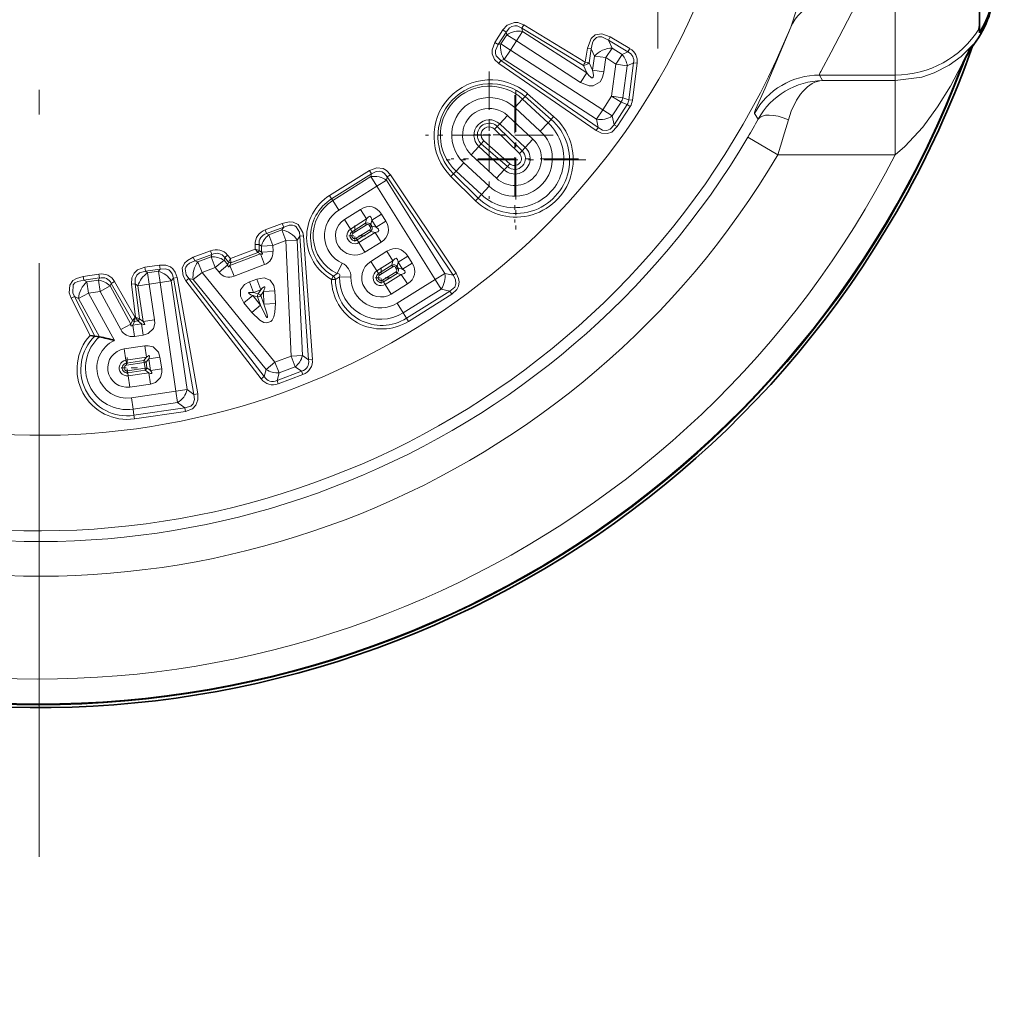
# Model space of a CAD drawing. Extents: x 0 to 210, y 0 to 297.
# Drawn here: x 110 to 130, y 84 to 104 of the extents above; entities that cross this region are included whole.
import ezdxf

# ---------------------------------------------------------------- set-up
doc = ezdxf.new("R2010")
doc.units = 0
doc.linetypes.add('DASHDOT', pattern=[18.5, 12, -3, 0.5, -3])

msp = doc.modelspace()

# ---------------------------------------------------------------- linework, layer by layer
at = {"color": 7, "linetype": 'DASHDOT', "lineweight": 13}
msp.add_line((110.845016, 136.308197), (110.845016, 84.330879), dxfattribs=at)
at = {"color": 7, "linetype": 'DASHDOT', "lineweight": 13, "ltscale": 0.333966}
msp.add_line((123.345016, 116.998856), (123.345016, 103.640213), dxfattribs=at)
at = {"color": 7, "lineweight": 35}
for p, q in [((129.845016, 116.522141), (129.845016, 104.116928)), ((129.845016, 104.1166), (129.845016, 104.038498)), ((129.834427, 104.030121), (129.835281, 104.036888)), ((129.845016, 103.962257), (129.845016, 104.038498)), ((111.875763, 97.846107), (111.96785, 97.83107)), ((111.971039, 97.83062), (112.063286, 97.816055))]:
    msp.add_line(p, q, dxfattribs=at)
at = {"color": 7, "lineweight": 13}
for p, q in [((128.14502, 103.106133), (128.14502, 107.097801)), ((120.598457, 104.055138), (120.637115, 104.121323)), ((120.612701, 103.988693), (120.598457, 104.055138)), ((121.8414, 103.301773), (120.598457, 104.055138)), ((121.880058, 103.36795), (120.637115, 104.121323)), ((120.216034, 104.018547), (120.053345, 103.767548)), ((120.283249, 103.974991), (120.120506, 103.723915)), ((120.294914, 103.920563), (120.175301, 103.735664)), ((120.283249, 103.974991), (120.216034, 104.018547)), ((120.294914, 103.920563), (120.283249, 103.974991)), ((120.487869, 103.795738), (120.294914, 103.920563)), ((120.487869, 103.795738), (120.612701, 103.988693)), ((121.911621, 103.148399), (120.612701, 103.988693)), ((122.34745, 103.814178), (122.386009, 103.880196)), ((122.782005, 103.640175), (122.386009, 103.880196)), ((120.120506, 103.723915), (120.053345, 103.767548)), ((120.175301, 103.735664), (120.120506, 103.723915)), ((120.368256, 103.61084), (120.175301, 103.735664)), ((120.487869, 103.795738), (120.368256, 103.61084)), ((121.786797, 102.955444), (120.487869, 103.795738)), ((121.922615, 103.650948), (121.880058, 103.36795)), ((122.00148, 103.638626), (121.922615, 103.650948)), ((122.296791, 103.459229), (122.421616, 103.652184)), ((122.421616, 103.652184), (122.34745, 103.814178)), ((122.743446, 103.57415), (122.34745, 103.814178)), ((122.625626, 103.52021), (122.421616, 103.652184)), ((129.729721, 103.723335), (129.716141, 103.723679)), ((120.368256, 103.61084), (120.243431, 103.417877)), ((120.368256, 103.61084), (122.232407, 102.404892)), ((122.00148, 103.638626), (121.958885, 103.355568)), ((122.069153, 103.490814), (122.00148, 103.638626)), ((122.069153, 103.490814), (122.029114, 103.202194)), ((122.296791, 103.459229), (122.069153, 103.490814)), ((122.296791, 103.459229), (122.256744, 103.170609)), ((122.500801, 103.327248), (122.296791, 103.459229)), ((122.500801, 103.327248), (122.625626, 103.52021)), ((122.625626, 103.52021), (122.743446, 103.57415)), ((122.743446, 103.57415), (122.782005, 103.640175)), ((120.17588, 103.403397), (120.131485, 103.341171)), ((120.131485, 103.341171), (122.098389, 101.985413)), ((120.243431, 103.417877), (120.17588, 103.403397)), ((120.17588, 103.403397), (122.142807, 102.047661)), ((120.243431, 103.417877), (122.107582, 102.211937)), ((121.911621, 103.148399), (121.8414, 103.301773)), ((121.958885, 103.355568), (121.880058, 103.36795)), ((122.029114, 103.202194), (121.958885, 103.355568)), ((122.411163, 102.681213), (122.500801, 103.327248)), ((122.500801, 103.327248), (122.728432, 103.29567)), ((122.638794, 102.649628), (122.728432, 103.29567)), ((122.728432, 103.29567), (122.854866, 103.353554)), ((122.760086, 102.604523), (122.854866, 103.353554)), ((122.833031, 102.595879), (122.927719, 103.344772)), ((122.854866, 103.353554), (122.927719, 103.344772)), ((129.513351, 103.333862), (129.490326, 103.322571)), ((121.786797, 102.955444), (121.911621, 103.148399)), ((122.256744, 103.170609), (122.029114, 103.202194)), ((126.610641, 103.106133), (126.675911, 102.995262)), ((126.610641, 103.106133), (128.14502, 103.106133)), ((128.14502, 103.106133), (128.14502, 102.995262)), ((126.675911, 102.995262), (128.138916, 102.995262)), ((128.138916, 102.995262), (128.138916, 101.495491)), ((128.14502, 102.995262), (128.138916, 102.995262)), ((120.613968, 102.618393), (120.663742, 102.672119)), ((120.713043, 102.730446), (120.663742, 102.672119)), ((121.191162, 102.211411), (120.663742, 102.672119)), ((121.240479, 102.26976), (120.713058, 102.730461)), ((122.232407, 102.404892), (122.411163, 102.681213)), ((122.411163, 102.681213), (122.604118, 102.556381)), ((122.411163, 102.681213), (122.638794, 102.649628)), ((120.457779, 102.449806), (120.613968, 102.618393)), ((120.613968, 102.618393), (121.127457, 102.142654)), ((122.425369, 102.280067), (122.604118, 102.556381)), ((122.463188, 102.103661), (122.726257, 102.510963)), ((122.524658, 102.064072), (122.787659, 102.471268)), ((122.604118, 102.556381), (122.726257, 102.510963)), ((122.638794, 102.649628), (122.760086, 102.604523)), ((122.726257, 102.510963), (122.787659, 102.471268)), ((122.760086, 102.604523), (122.833031, 102.595879)), ((120.308113, 102.288269), (120.151932, 102.119682)), ((120.821609, 101.812531), (120.308113, 102.288269)), ((120.457779, 102.449806), (120.971268, 101.974075)), ((121.240463, 102.269745), (121.191162, 102.211411)), ((122.232407, 102.404892), (122.107582, 102.211937)), ((122.232407, 102.404892), (122.425369, 102.280067)), ((122.425369, 102.280067), (122.463188, 102.103661)), ((125.298004, 102.331818), (125.373276, 102.214127)), ((120.048515, 102.013199), (120.103165, 102.067055)), ((120.151932, 102.119682), (120.103165, 102.067055)), ((120.103165, 102.067055), (120.60273, 101.576279)), ((120.665421, 101.643951), (120.151932, 102.119682)), ((120.971268, 101.974075), (121.127457, 102.142654)), ((121.127457, 102.142654), (121.191162, 102.211411)), ((122.107582, 102.211937), (122.142807, 102.047661)), ((122.463188, 102.103661), (122.524658, 102.064072)), ((120.048515, 102.013199), (120.54808, 101.52243)), ((122.142807, 102.047661), (122.098389, 101.985413)), ((119.574272, 101.496178), (119.730453, 101.664757)), ((119.730453, 101.664757), (119.779221, 101.717392)), ((120.24395, 101.189026), (119.730453, 101.664757)), ((119.828751, 101.775993), (119.779221, 101.717392)), ((119.779221, 101.717392), (120.306641, 101.256699)), ((119.828751, 101.775993), (120.356171, 101.315292)), ((120.821609, 101.812531), (120.665421, 101.643951)), ((125.166977, 101.8517), (125.769447, 101.495491)), ((120.087761, 101.020439), (119.574272, 101.496178)), ((120.54808, 101.52243), (120.60273, 101.576279)), ((120.665421, 101.643951), (120.60273, 101.576279)), ((125.769447, 101.495491), (128.138916, 101.495491)), ((128.141388, 101.497337), (128.138916, 101.495491)), ((119.424606, 101.334633), (119.268417, 101.166054)), ((119.938103, 100.858902), (119.424606, 101.334633)), ((120.356171, 101.315292), (120.306641, 101.256699)), ((116.712837, 100.672272), (117.517403, 101.177299)), ((116.755325, 100.60437), (117.560135, 101.109566)), ((117.517403, 101.177299), (117.560135, 101.109566)), ((117.54744, 101.054268), (117.560135, 101.109566)), ((117.942673, 101.0933), (117.87989, 101.049858)), ((117.942673, 101.0933), (119.270546, 99.105804)), ((119.164246, 101.058723), (119.218643, 101.11232)), ((119.268417, 101.166054), (119.218643, 101.11232)), ((119.218643, 101.11232), (119.718216, 100.621559)), ((119.781914, 100.690315), (119.268417, 101.166054)), ((120.087761, 101.020439), (120.24395, 101.189026)), ((120.24395, 101.189026), (120.306641, 101.256699)), ((117.54744, 101.054268), (116.776215, 100.571037)), ((117.669464, 100.85952), (117.54744, 101.054268)), ((117.669464, 100.85952), (117.864204, 100.981544)), ((117.864204, 100.981544), (117.87989, 101.049858)), ((119.043053, 99.100143), (117.864204, 100.981544)), ((117.87989, 101.049858), (119.207726, 99.06234)), ((119.164246, 101.058723), (119.663811, 100.567955)), ((116.712845, 100.672272), (116.755325, 100.60437)), ((117.669464, 100.85952), (116.898239, 100.376289)), ((118.848312, 98.978119), (117.669464, 100.85952)), ((119.781914, 100.690315), (119.718216, 100.621559)), ((119.938103, 100.858902), (119.781914, 100.690315)), ((116.776215, 100.571037), (116.755325, 100.60437)), ((116.898239, 100.376289), (116.776215, 100.571037)), ((119.663811, 100.567955), (119.718216, 100.621559)), ((117.340118, 100.393295), (117.015167, 100.189682)), ((117.340118, 100.393295), (117.462143, 100.198547)), ((117.762474, 100.296333), (117.567734, 100.174309)), ((117.85112, 100.154861), (117.762474, 100.296333)), ((115.413795, 99.977997), (115.758537, 100.109917)), ((115.787292, 100.035172), (115.758537, 100.109909)), ((117.015167, 100.189682), (117.137184, 99.994942)), ((117.462143, 100.198547), (117.137184, 99.994942)), ((117.170593, 99.941628), (117.442238, 100.111832)), ((117.190926, 99.909172), (117.46257, 100.079376)), ((117.462143, 100.198547), (117.442238, 100.111832)), ((117.442238, 100.111832), (117.46257, 100.079376)), ((117.547821, 100.087593), (117.515366, 100.067253)), ((117.567734, 100.174309), (117.547821, 100.087593)), ((117.569656, 100.052742), (117.547821, 100.087593)), ((117.656372, 100.032837), (117.567734, 100.174309)), ((117.85112, 100.154861), (117.656372, 100.032837)), ((115.442406, 99.903191), (115.413757, 99.977982)), ((115.442406, 99.903191), (115.787292, 100.035172)), ((115.483406, 99.876251), (115.442406, 99.903191)), ((115.483406, 99.876251), (115.749359, 99.977432)), ((115.565125, 99.661461), (115.483406, 99.876251)), ((115.749359, 99.977432), (115.787292, 100.035172)), ((115.831078, 99.762634), (115.749359, 99.977432)), ((117.137184, 99.994942), (117.170593, 99.941628)), ((117.170593, 99.941628), (117.190926, 99.909172)), ((117.253441, 99.809402), (117.525078, 99.979614)), ((117.273773, 99.776947), (117.545418, 99.947159)), ((117.632133, 99.927246), (117.307182, 99.72364)), ((117.537201, 100.03241), (117.515366, 100.067253)), ((117.545418, 99.947159), (117.525078, 99.979614)), ((117.569656, 100.052742), (117.537201, 100.03241)), ((117.632133, 99.927246), (117.545418, 99.947159)), ((117.656372, 100.032837), (117.569656, 100.052742)), ((117.754158, 99.732506), (117.632133, 99.927246)), ((115.288704, 99.681946), (115.210846, 99.68174)), ((115.210846, 99.68174), (115.212471, 99.589195)), ((115.288704, 99.681946), (115.290794, 99.562225)), ((115.335541, 99.651176), (115.288704, 99.681946)), ((115.565125, 99.661461), (115.831078, 99.762634)), ((115.831078, 99.762634), (116.060654, 99.772919)), ((115.831078, 99.762634), (115.935722, 97.426994)), ((116.060654, 99.772919), (116.110069, 99.848137)), ((116.060654, 99.772919), (116.165306, 97.437286)), ((116.110069, 99.848137), (116.185013, 99.854675)), ((116.110069, 99.848137), (116.290283, 97.355179)), ((116.18502, 99.854668), (116.365448, 97.361816)), ((117.273773, 99.776947), (117.253441, 99.809402)), ((117.307182, 99.72364), (117.273773, 99.776947)), ((117.429199, 99.528893), (117.307182, 99.72364)), ((117.754158, 99.732506), (117.429199, 99.528893)), ((113.959816, 99.425636), (114.305176, 99.556244)), ((113.988083, 99.350693), (114.333481, 99.481323)), ((114.333481, 99.481323), (114.305176, 99.556244)), ((114.320747, 99.433945), (114.333481, 99.481323)), ((115.31636, 99.49173), (114.701141, 99.257683)), ((115.212471, 99.589195), (114.713974, 99.399551)), ((115.266891, 99.524223), (114.716499, 99.314835)), ((115.212471, 99.589195), (115.290794, 99.562241)), ((115.212479, 99.589195), (115.265884, 99.525421)), ((115.265884, 99.525414), (115.266891, 99.524223)), ((115.31636, 99.49173), (115.266891, 99.524223)), ((115.341003, 99.529243), (115.291534, 99.561737)), ((115.398071, 99.276932), (115.31636, 99.49173)), ((115.565125, 99.661461), (115.335541, 99.651176)), ((115.335541, 99.651176), (115.341003, 99.529243)), ((115.570587, 99.539528), (115.341003, 99.529243)), ((115.565125, 99.661461), (115.570587, 99.539528)), ((117.871078, 99.545898), (117.546127, 99.342285)), ((117.871078, 99.545898), (117.993103, 99.351151)), ((113.988083, 99.350693), (113.959885, 99.425652)), ((114.054794, 99.332771), (113.988083, 99.350693)), ((114.054794, 99.332771), (114.320747, 99.433945)), ((114.136513, 99.117973), (114.054794, 99.332771)), ((114.402466, 99.219147), (114.320747, 99.433945)), ((114.402466, 99.219147), (114.580833, 99.364059)), ((114.580833, 99.364059), (114.595375, 99.418182)), ((114.657791, 99.269333), (114.580833, 99.364059)), ((114.595375, 99.418182), (114.653671, 99.46978)), ((114.673386, 99.327347), (114.595375, 99.418182)), ((114.713974, 99.399551), (114.653671, 99.46978)), ((114.657791, 99.269333), (114.673149, 99.326485)), ((114.713974, 99.399551), (114.67337, 99.327362)), ((114.701141, 99.257683), (114.716499, 99.314835)), ((114.713974, 99.399551), (114.716461, 99.316406)), ((114.716461, 99.316399), (114.716499, 99.314835)), ((115.398071, 99.276932), (114.782852, 99.042885)), ((116.965614, 99.305748), (116.868973, 99.097244)), ((117.546127, 99.342285), (117.668152, 99.147545)), ((117.993103, 99.351151), (117.668152, 99.147545)), ((117.993103, 99.351151), (117.973198, 99.264435)), ((118.098694, 99.326912), (118.078781, 99.240196)), ((118.293434, 99.448936), (118.098694, 99.326912)), ((118.187332, 99.18544), (118.098694, 99.326912)), ((118.38208, 99.307465), (118.187332, 99.18544)), ((118.38208, 99.307465), (118.293434, 99.448936)), ((112.052452, 99.085342), (111.736305, 99.039406)), ((112.052452, 99.085342), (112.06395, 99.006073)), ((112.979843, 99.221565), (112.991631, 99.142349)), ((112.979912, 99.221588), (113.276459, 99.26561)), ((112.991631, 99.142349), (113.288338, 99.186409)), ((113.036598, 99.108902), (112.991631, 99.142349)), ((113.254478, 99.140884), (113.036598, 99.108902)), ((113.069977, 98.881523), (113.036598, 99.108902)), ((113.254478, 99.140884), (113.288338, 99.186409)), ((113.287857, 98.913513), (113.254478, 99.140884)), ((113.276413, 99.265602), (113.288284, 99.186401)), ((114.136513, 99.117973), (113.958145, 98.973068)), ((114.136513, 99.117973), (114.402466, 99.219147)), ((115.610741, 97.30336), (114.136513, 99.117973)), ((114.479424, 99.12442), (114.402466, 99.219147)), ((114.479424, 99.12442), (114.657791, 99.269333)), ((114.782852, 99.042885), (114.701141, 99.257683)), ((116.868973, 99.097244), (116.789978, 99.043648)), ((117.668152, 99.147545), (117.701553, 99.094231)), ((117.701553, 99.094231), (117.973198, 99.264435)), ((117.701553, 99.094231), (117.721893, 99.061775)), ((117.721893, 99.061775), (117.99353, 99.231979)), ((117.784401, 98.962013), (118.056046, 99.132217)), ((117.804733, 98.92955), (118.076378, 99.099762)), ((118.163094, 99.079849), (117.838142, 98.876244)), ((117.973198, 99.264435), (117.99353, 99.231979)), ((118.078781, 99.240196), (118.046326, 99.219864)), ((118.068161, 99.185013), (118.046326, 99.219864)), ((118.076378, 99.099762), (118.056046, 99.132217)), ((118.100616, 99.205345), (118.068161, 99.185013)), ((118.163094, 99.079849), (118.076378, 99.099762)), ((118.100616, 99.205345), (118.078781, 99.240196)), ((118.187332, 99.18544), (118.100616, 99.205345)), ((118.285118, 98.885109), (118.163094, 99.079849)), ((118.848312, 98.978119), (119.043053, 99.100143)), ((119.043053, 99.100143), (119.207726, 99.06234)), ((119.270546, 99.105804), (119.207726, 99.06234)), ((111.736305, 99.039406), (111.747704, 98.960129)), ((112.06395, 99.006073), (111.747704, 98.960129)), ((111.810265, 98.928856), (111.747704, 98.960129)), ((111.810265, 98.928856), (112.042381, 98.962929)), ((111.843651, 98.701477), (111.810265, 98.928856)), ((112.042381, 98.962929), (112.06395, 99.006073)), ((112.075768, 98.735558), (112.042381, 98.962929)), ((112.277687, 98.845291), (112.302254, 98.89444)), ((112.369102, 98.934471), (112.302254, 98.89444)), ((112.73439, 98.148438), (112.302254, 98.89444)), ((112.787994, 98.211166), (112.369102, 98.934471)), ((112.711693, 98.881042), (112.788048, 98.888725)), ((112.7117, 98.881042), (112.790062, 98.211472)), ((112.788048, 98.888725), (112.870735, 98.182182)), ((112.842598, 98.848137), (112.788048, 98.888725)), ((113.069977, 98.881523), (112.842598, 98.848137)), ((113.287857, 98.913513), (113.069977, 98.881523)), ((113.176292, 98.157402), (113.069977, 98.881523)), ((113.287857, 98.913513), (113.515236, 98.946892)), ((113.287857, 98.913513), (113.610359, 96.716843)), ((113.515236, 98.946892), (113.557068, 99.003128)), ((113.515236, 98.946892), (113.837738, 96.750229)), ((113.632027, 99.017647), (113.557068, 99.003128)), ((113.557068, 99.003128), (113.973297, 96.649376)), ((113.632027, 99.017647), (114.048294, 96.663902)), ((113.871231, 98.996414), (113.810898, 98.951492)), ((115.332993, 96.96904), (113.810898, 98.951492)), ((115.39357, 97.014038), (113.871231, 98.996414)), ((113.958145, 98.973068), (113.871231, 98.996414)), ((115.432373, 97.158455), (113.958145, 98.973068)), ((115.094467, 98.925827), (115.176186, 98.711029)), ((115.094475, 98.925819), (115.243057, 98.982346)), ((115.243057, 98.982346), (115.324776, 98.767555)), ((116.752495, 98.979057), (116.830666, 98.978714)), ((116.913345, 99.026421), (116.830666, 98.978714)), ((116.913345, 99.026421), (117.143127, 99.022446)), ((117.804733, 98.92955), (117.784401, 98.962013)), ((117.838142, 98.876244), (117.804733, 98.92955)), ((117.960159, 98.681496), (117.838142, 98.876244)), ((118.285118, 98.885109), (117.960159, 98.681496)), ((118.077087, 98.494888), (118.848312, 98.978119)), ((118.848312, 98.978119), (118.970329, 98.783379)), ((111.843651, 98.701477), (111.641731, 98.591743)), ((111.843651, 98.701477), (112.075768, 98.735558)), ((111.843651, 98.701477), (112.365089, 97.741989)), ((112.075768, 98.735558), (112.277687, 98.845291)), ((112.075768, 98.735558), (112.495102, 97.963951)), ((112.277687, 98.845291), (112.697021, 98.073685)), ((112.948914, 98.124016), (112.842598, 98.848137)), ((115.176186, 98.711029), (115.324776, 98.767555)), ((115.176186, 98.711029), (115.270912, 98.685577)), ((115.324776, 98.767555), (115.270912, 98.685577)), ((115.376656, 98.733467), (115.3228, 98.651489)), ((115.606239, 98.743759), (115.376656, 98.733467)), ((115.388008, 98.480072), (115.376656, 98.733467)), ((115.617592, 98.490356), (115.606239, 98.743759)), ((118.199112, 98.300148), (118.970329, 98.783379)), ((119.146812, 98.742859), (118.266663, 98.192329)), ((119.185455, 98.680786), (118.305519, 98.130394)), ((118.970329, 98.783379), (119.146812, 98.742859)), ((119.185455, 98.680786), (119.146812, 98.742859)), ((111.492317, 98.599609), (111.559814, 98.632698)), ((111.875763, 97.846107), (111.492332, 98.599609)), ((111.641731, 98.591743), (111.559822, 98.63269)), ((111.96785, 97.83107), (111.559822, 98.63269)), ((111.641731, 98.591743), (112.063286, 97.816055)), ((114.981705, 98.506165), (115.16008, 98.651077)), ((115.141647, 98.309296), (114.981705, 98.506165)), ((115.16008, 98.651077), (115.254807, 98.625626)), ((115.320015, 98.454208), (115.16008, 98.651077)), ((115.320015, 98.454208), (115.254807, 98.625626)), ((115.388008, 98.480072), (115.3228, 98.651489)), ((115.617592, 98.490356), (115.388008, 98.480072)), ((118.077087, 98.494888), (118.199112, 98.300148)), ((115.141647, 98.309296), (115.320015, 98.454208)), ((118.199112, 98.300148), (118.266663, 98.192329)), ((112.697021, 98.073685), (112.733994, 98.147644)), ((112.734383, 98.148453), (112.787987, 98.211166)), ((112.736237, 98.054077), (112.773216, 98.128036)), ((112.91658, 98.080559), (112.736237, 98.054077)), ((112.773216, 98.128036), (112.839622, 98.137817)), ((112.773216, 98.128036), (112.773491, 98.129578)), ((112.773491, 98.129585), (112.787994, 98.211166)), ((112.787994, 98.211166), (112.790062, 98.211472)), ((112.870728, 98.18222), (112.790062, 98.211472)), ((112.838234, 98.139854), (112.790062, 98.211472)), ((112.839622, 98.137817), (112.838249, 98.139832)), ((112.91658, 98.080559), (112.839622, 98.137817)), ((112.871948, 98.181274), (112.870743, 98.182205)), ((112.948914, 98.124016), (112.871948, 98.181274)), ((112.949966, 97.85318), (112.91658, 98.080559)), ((113.176292, 98.157402), (112.948914, 98.124016)), ((118.305519, 98.130394), (118.266663, 98.192329)), ((112.495102, 97.963951), (112.697021, 98.073685)), ((112.769623, 97.826706), (112.736237, 98.054077)), ((112.949966, 97.85318), (112.769623, 97.826706)), ((112.981949, 97.6353), (112.564651, 97.574036)), ((112.564651, 97.574036), (112.59803, 97.346657)), ((112.981949, 97.6353), (113.015335, 97.407928)), ((113.015335, 97.407928), (112.59803, 97.346657)), ((112.59803, 97.346657), (112.60717, 97.284416)), ((112.60717, 97.284416), (112.962227, 97.33654)), ((112.60717, 97.284416), (112.612732, 97.246521)), ((112.612732, 97.246521), (112.967789, 97.298645)), ((113.015335, 97.407928), (112.962227, 97.33654)), ((112.962227, 97.33654), (112.967789, 97.298645)), ((113.005692, 97.304214), (112.967789, 97.298645)), ((112.967789, 97.298645), (112.984894, 97.182167)), ((113.058792, 97.375595), (113.005692, 97.304214)), ((113.005692, 97.304214), (113.022789, 97.187729)), ((113.286171, 97.408974), (113.058792, 97.375595)), ((113.09417, 97.134628), (113.058792, 97.375595)), ((113.321548, 97.168007), (113.286171, 97.408974)), ((115.610741, 97.30336), (115.432373, 97.158455)), ((115.935722, 97.426994), (115.610741, 97.30336)), ((115.610741, 97.30336), (115.692451, 97.08857)), ((115.935722, 97.426994), (116.165306, 97.437286)), ((115.935722, 97.426994), (116.017433, 97.212204)), ((116.165306, 97.437286), (116.290283, 97.355179)), ((116.290283, 97.355179), (116.365448, 97.361816)), ((112.984894, 97.182167), (112.629837, 97.130035)), ((112.635399, 97.09214), (112.629837, 97.130035)), ((112.990456, 97.144272), (112.635399, 97.09214)), ((112.644539, 97.0299), (112.635399, 97.09214)), ((113.061844, 97.091164), (112.644539, 97.0299)), ((113.022789, 97.187729), (112.984894, 97.182167)), ((112.990456, 97.144272), (112.984894, 97.182167)), ((113.061844, 97.091164), (112.990456, 97.144272)), ((113.09417, 97.134628), (113.022789, 97.187729)), ((113.095222, 96.863785), (113.061844, 97.091164)), ((113.321548, 97.168007), (113.09417, 97.134628)), ((115.432373, 97.158455), (115.39357, 97.014038)), ((116.148712, 97.125961), (115.651695, 96.936882)), ((115.692451, 97.08857), (115.651695, 96.936882)), ((116.017433, 97.212204), (115.692451, 97.08857)), ((116.017433, 97.212204), (116.148712, 97.125961)), ((116.148712, 97.125961), (116.174644, 97.057602)), ((112.677917, 96.802521), (112.644539, 97.0299)), ((115.39357, 97.014038), (115.333, 96.96904)), ((115.651695, 96.936882), (115.677757, 96.868568)), ((116.174644, 97.057602), (115.677757, 96.868568)), ((113.095222, 96.863785), (112.677917, 96.802521)), ((112.709908, 96.584641), (113.610359, 96.716843)), ((113.610359, 96.716843), (113.837738, 96.750229)), ((113.610359, 96.716843), (113.643745, 96.489471)), ((113.837738, 96.750229), (113.973297, 96.649376)), ((112.709908, 96.584641), (112.743294, 96.357269)), ((112.743294, 96.357269), (113.643745, 96.489471)), ((113.643745, 96.489471), (113.789024, 96.381386)), ((114.048294, 96.663902), (113.973297, 96.649376)), ((112.743294, 96.357269), (112.761772, 96.231384)), ((113.789024, 96.381386), (112.761772, 96.231384)), ((113.799431, 96.309006), (112.77243, 96.15905)), ((113.799431, 96.309006), (113.789024, 96.381386)), ((112.77243, 96.15905), (112.761772, 96.231384))]:
    msp.add_line(p, q, dxfattribs=at)
at = {"color": 7, "linetype": 'DASHDOT', "lineweight": 13, "ltscale": 0.064345}
for p, q in [((119.941193, 103.179123), (119.941193, 100.605324)), ((120.454689, 102.703384), (120.454689, 100.129593)), ((121.228088, 101.89222), (118.654297, 101.89222)), ((121.741585, 101.416489), (119.167786, 101.416489))]:
    msp.add_line(p, q, dxfattribs=at)
at = {"color": 7, "linetype": 'DASHDOT', "lineweight": 13, "ltscale": 0.070486}
for p, q in [((120.478745, 102.803909), (120.478745, 99.984482)), ((121.888458, 101.394196), (119.069031, 101.394196))]:
    msp.add_line(p, q, dxfattribs=at)
at = {"color": 7, "linetype": 'DASHDOT', "lineweight": 13, "ltscale": 0.010512}
for p, q in [((119.935028, 102.10817), (119.935028, 101.687698)), ((120.145264, 101.897934), (119.724792, 101.897934))]:
    msp.add_line(p, q, dxfattribs=at)
at = {"color": 7, "linetype": 'DASHDOT', "lineweight": 13, "ltscale": 0.015493}
for p, q in [((119.937607, 102.205399), (119.937607, 101.585686)), ((120.247467, 101.895538), (119.627754, 101.895538))]:
    msp.add_line(p, q, dxfattribs=at)
at = {"color": 7, "linetype": 'DASHDOT', "lineweight": 13, "ltscale": 0.010405}
for p, q in [((117.222183, 100.06739), (117.222183, 99.651184)), ((117.430283, 99.859291), (117.014084, 99.859291)), ((117.753143, 99.219994), (117.753143, 98.803787)), ((117.96125, 99.011894), (117.545044, 99.011894)), ((112.621284, 97.396378), (112.621284, 96.980179)), ((112.829384, 97.188278), (112.413185, 97.188278))]:
    msp.add_line(p, q, dxfattribs=at)
at = {"color": 7, "lineweight": 13}
for points in [[(126.031807, 104.072899), (126.154472, 104.446281), (126.239853, 104.844757), (126.314384, 105.694641)], [(126.636513, 103.177528), (126.84803, 103.565956), (127.418831, 104.675804)], [(120.216034, 104.018547), (120.30378, 104.114571), (120.452026, 104.170799), (120.516228, 104.167587), (120.637115, 104.121323)], [(120.283249, 103.974991), (120.346718, 104.057899), (120.392944, 104.088295), (120.457001, 104.103912), (120.505997, 104.099327), (120.598457, 104.055138)], [(125.320343, 102.411629), (125.511826, 102.842873), (126.031807, 104.072906)], [(121.922615, 103.650948), (121.997879, 103.845505), (122.082573, 103.91745), (122.217949, 103.940895), (122.386009, 103.880196)], [(122.00148, 103.638626), (122.023781, 103.758568), (122.047211, 103.807838), (122.108543, 103.86692), (122.150307, 103.880768), (122.212814, 103.879166), (122.34745, 103.814178)], [(120.131485, 103.341171), (120.049141, 103.419212), (119.998207, 103.534698), (119.995621, 103.613365), (120.053345, 103.767548)], [(120.17588, 103.403397), (120.082138, 103.493958), (120.064232, 103.544922), (120.064186, 103.604721), (120.120506, 103.723915)], [(129.716141, 103.723679), (129.714966, 103.722969), (129.709213, 103.717262), (129.474457, 103.482841), (129.230316, 103.303772), (128.930634, 103.150017), (128.677979, 103.064781), (128.14502, 102.995262)], [(129.490326, 103.322571), (129.489365, 103.320847), (129.25914, 102.88224), (129.000351, 102.462204), (128.697479, 102.051224), (128.338867, 101.663757), (128.141388, 101.497337)], [(122.256744, 103.170609), (122.228989, 103.059235), (122.178421, 102.969376), (122.039162, 102.886398), (121.958694, 102.886032), (121.786797, 102.955444)], [(122.524658, 102.064072), (122.41391, 101.955002), (122.326218, 101.923813), (122.209915, 101.931656), (122.098389, 101.985413)], [(122.463188, 102.103661), (122.382736, 102.010086), (122.317123, 101.9851), (122.22847, 101.996132), (122.142807, 102.047661)], [(117.942673, 101.0933), (117.865997, 101.176628), (117.797646, 101.21566), (117.67131, 101.23288), (117.517403, 101.177299)], [(117.87989, 101.049858), (117.824707, 101.120705), (117.774673, 101.152832), (117.726967, 101.165413), (117.653618, 101.158508), (117.560135, 101.109566)], [(115.758537, 100.109909), (115.896156, 100.140778), (115.976913, 100.134758), (116.076714, 100.08873), (116.175079, 99.922539), (116.185013, 99.854675)], [(115.787292, 100.035172), (115.899918, 100.072678), (115.964302, 100.073845), (116.01239, 100.059753), (116.041016, 100.041771), (116.102791, 99.931984), (116.110069, 99.848137)], [(115.341003, 99.529243), (115.353775, 99.509232), (115.356323, 99.500839), (115.355537, 99.494278), (115.351601, 99.490196), (115.345367, 99.488266), (115.33709, 99.488037), (115.31636, 99.49173)], [(113.810898, 98.951492), (113.754547, 99.047897), (113.738182, 99.207901), (113.784561, 99.304855), (113.839622, 99.359688), (113.959885, 99.425652)], [(113.871231, 98.996414), (113.816017, 99.072983), (113.795456, 99.193947), (113.805779, 99.224464), (113.833397, 99.265656), (113.881363, 99.305382), (113.988075, 99.350693)], [(112.979843, 99.221565), (112.834808, 99.168747), (112.767281, 99.106735), (112.718788, 99.006325), (112.711693, 98.881042)], [(112.991631, 99.142349), (112.872833, 99.110229), (112.819908, 99.065277), (112.785645, 98.988152), (112.788048, 98.888725)], [(113.632027, 99.017647), (113.595352, 99.124763), (113.548447, 99.188026), (113.497162, 99.22834), (113.406784, 99.263321), (113.276466, 99.26561)], [(113.557068, 99.003128), (113.535049, 99.090179), (113.502151, 99.139732), (113.463585, 99.17038), (113.39357, 99.193619), (113.288338, 99.186409)], [(114.701141, 99.257683), (114.686142, 99.239281), (114.67897, 99.23423), (114.672501, 99.232925), (114.667381, 99.235382), (114.663597, 99.240692), (114.660782, 99.248482), (114.657791, 99.269333)], [(116.868973, 99.097244), (116.901237, 99.093208), (116.91346, 99.086693), (116.923363, 99.070801), (116.92382, 99.05706), (116.913345, 99.026421)], [(119.185455, 98.680786), (119.284721, 98.772095), (119.318871, 98.83844), (119.332214, 98.930489), (119.321892, 98.996391), (119.270546, 99.105804)], [(111.736305, 99.039406), (111.597694, 98.998154), (111.528862, 98.952347), (111.463799, 98.860062), (111.453323, 98.708984), (111.492317, 98.599602)], [(111.747704, 98.960129), (111.627548, 98.937332), (111.569397, 98.906136), (111.533829, 98.869293), (111.523415, 98.705246), (111.559822, 98.63269)], [(114.981705, 98.506165), (114.911156, 98.638962), (114.916817, 98.769592), (114.997269, 98.873062), (115.094475, 98.925827)], [(115.243057, 98.982346), (115.391273, 99.007736), (115.51355, 98.961418), (115.586594, 98.8526), (115.606239, 98.743759)], [(119.146812, 98.742859), (119.242592, 98.82328), (119.267998, 98.889282), (119.257202, 98.978119), (119.207726, 99.06234)], [(115.617592, 98.490356), (115.610703, 98.315384), (115.588394, 98.22245), (115.553749, 98.15564), (115.523407, 98.124435), (115.443657, 98.098137), (115.388382, 98.107941), (115.301445, 98.153549), (115.141647, 98.309296)], [(115.388008, 98.480072), (115.443298, 98.292648), (115.456154, 98.231461), (115.457352, 98.214859), (115.456688, 98.20871), (115.45562, 98.205978), (115.45488, 98.205078), (115.452713, 98.2043), (115.450928, 98.20475), (115.448608, 98.206146), (115.443359, 98.21122), (115.425934, 98.236565), (115.320015, 98.454208)], [(112.948914, 98.124016), (112.975906, 98.085991), (112.978981, 98.076088), (112.978859, 98.072144), (112.977325, 98.068802), (112.974335, 98.066551), (112.968269, 98.065247), (112.95092, 98.067719), (112.91658, 98.080559)], [(113.176292, 98.157402), (113.179573, 98.089005), (113.153877, 97.988358), (113.050591, 97.884682), (112.949966, 97.85318)], [(112.736237, 98.054077), (112.718597, 98.040123), (112.710899, 98.036949), (112.704536, 98.037071), (112.700127, 98.040359), (112.697472, 98.045998), (112.696175, 98.053749), (112.697021, 98.073685)], [(112.981949, 97.6353), (113.050346, 97.638588), (113.150993, 97.612892), (113.254669, 97.509598), (113.286171, 97.408974)], [(113.015335, 97.407928), (113.05336, 97.434921), (113.063263, 97.437996), (113.067207, 97.437866), (113.070549, 97.43634), (113.0728, 97.43335), (113.074112, 97.427284), (113.071632, 97.409935), (113.058792, 97.375595)], [(113.09417, 97.134628), (113.12117, 97.096596), (113.124237, 97.086693), (113.124115, 97.082748), (113.122589, 97.079414), (113.119591, 97.077156), (113.113525, 97.075851), (113.096184, 97.078323), (113.061844, 97.091164)], [(113.321548, 97.168007), (113.324837, 97.099609), (113.299141, 96.99897), (113.195847, 96.895287), (113.095222, 96.863785)], [(113.789024, 96.381386), (113.909111, 96.416512), (113.958893, 96.466728), (113.984718, 96.552391), (113.973297, 96.649376)], [(113.799431, 96.309006), (113.946556, 96.365623), (114.011223, 96.433571), (114.0513, 96.543114), (114.048294, 96.663902)]]:
    msp.add_lwpolyline(points, dxfattribs=at)
at = {"color": 7, "lineweight": 35}
for centre, radius, start, end in [((110.845016, 110.319534), 19.991273, 19.365169, 331.35211), ((110.845016, 110.319534), 19.932545, 20.515808, 339.484195), ((128.144501, 104.943642), 2.000507, 322.410699, 0.000477), ((128.214432, 104.995827), 1.930563, 327.630852, 0.020351), ((129.344162, 104.134109), 0.500894, 348.803114, 358.035408), ((129.829239, 104.046707), 0.017521, 287.397739, 332.528694), ((110.845016, 110.319534), 19.991273, 331.35211, 340.634833), ((130.918808, 102.80793), 1.500634, 142.409403, 159.483688), ((111.708839, 95.711411), 2.134136, 72.089928, 80.440477)]:
    msp.add_arc(centre, radius, start, end, dxfattribs=at)
at = {"color": 7, "lineweight": 13}
for centre, radius, start, end in [((110.845016, 110.319534), 19.914938, 20.569444, 339.430559), ((110.845016, 110.319534), 19.415014, 27.032511, 332.967455), ((110.845016, 110.319534), 17.337888, 30.593636, 329.406364), ((110.845016, 110.319534), 16.637995, 30.593636, 329.406364), ((110.845016, 110.319534), 16.421297, 22.358354, 337.641657), ((110.845016, 110.319534), 14.491401, 23.957155, 336.04283), ((130.894348, 102.796234), 1.499451, 141.791763, 159.450274), ((122.668076, 103.397156), 0.191525, 346.860236, 66.933395), ((122.640549, 103.38633), 0.289984, 351.765481, 60.871042), ((126.610931, 101.605865), 1.500268, 90.01117, 151.060767), ((126.778587, 103.081367), 0.170576, 145.908878, 171.611044), ((119.963776, 101.8713), 1.14017, 48.908317, 225.463469), ((119.966667, 101.868622), 1.064044, 49.056837, 225.314953), ((119.941193, 101.89222), 0.989921, 47.185894, 227.185892), ((126.694839, 101.488235), 1.507496, 90.719693, 151.221481), ((312.729614, 101.911575), 184.588233, 179.663618, 180.12858), ((119.941193, 101.89222), 0.760108, 47.18587, 227.185879), ((122.566299, 102.621689), 0.194538, 325.308479, 354.936968), ((122.539047, 102.632347), 0.296232, 327.060361, 352.928632), ((119.941193, 101.89222), 0.539892, 47.185932, 227.185933), ((120.476471, 101.396301), 1.160592, 225.547754, 48.824036), ((125.497452, 102.314598), 0.200992, 151.284988, 175.065726), ((119.941193, 101.89222), 0.310079, 47.185894, 227.185892), ((119.937607, 101.895538), 0.238351, 46.01173, 228.360057), ((120.478745, 101.394196), 1.084395, 225.452131, 48.919659), ((119.935028, 101.897934), 0.161719, 45.446323, 228.92546), ((120.454689, 101.416489), 0.989921, 227.185892, 47.185894), ((114.431015, 108.203125), 12.474028, 329.39133, 331.306922), ((92.789742, 111.898224), 34.581457, 342.493248, 343.719348), ((120.454689, 101.416489), 0.760108, 227.185892, 47.185887), ((120.454689, 101.416489), 0.539892, 227.18592, 47.185894), ((120.454689, 101.416489), 0.310079, 227.185892, 47.185894), ((120.451736, 101.41922), 0.217845, 228.243766, 46.128017), ((120.449188, 101.421577), 0.14122, 228.80977, 45.562017), ((117.235069, 99.837357), 0.984717, 122.025537, 240.653796), ((117.236633, 99.834198), 0.908094, 122.002642, 240.533626), ((117.222183, 99.859291), 0.839921, 122.070425, 245.131914), ((117.222183, 99.859291), 0.610108, 122.070425, 245.1319), ((117.222183, 99.859291), 0.389892, 122.070466, 302.070427), ((117.478264, 100.026672), 0.092416, 41.21022, 112.930635), ((117.48378, 100.05072), 0.035424, 27.631508, 126.509351), ((115.510666, 99.693405), 0.299881, 108.805542, 182.227388), ((117.222183, 99.859291), 0.160079, 122.070425, 302.070427), ((117.222183, 99.859291), 0.097167, 122.070425, 302.070427), ((117.222183, 99.859291), 0.058865, 122.07022, 302.070427), ((117.508545, 100.0112), 0.035424, 297.631507, 36.509352), ((117.484497, 100.016716), 0.092416, 311.21022, 22.930634), ((114.421921, 99.279213), 0.299881, 39.429142, 112.851049), ((115.222557, 99.581589), 0.070952, 307.64549, 344.170478), ((115.314758, 99.51963), 0.256167, 288.945672, 4.448025), ((114.711494, 99.387169), 0.070952, 237.485982, 274.01106), ((116.84906, 99.035454), 0.293961, 357.466762, 66.674101), ((117.753143, 99.011894), 0.389892, 122.070466, 302.070427), ((112.105919, 98.788788), 0.300673, 28.967898, 100.220937), ((114.683792, 99.279587), 0.256167, 217.208557, 292.710916), ((117.753143, 99.011894), 0.160079, 122.070425, 302.070427), ((117.753143, 99.011894), 0.097167, 122.070425, 302.070427), ((118.009224, 99.179276), 0.092416, 41.21022, 112.930635), ((118.01474, 99.203323), 0.035424, 27.631508, 126.509351), ((118.039505, 99.163803), 0.035424, 297.631507, 36.509352), ((118.015457, 99.169319), 0.092416, 311.21022, 22.930634), ((112.119637, 98.813507), 0.199505, 23.89988, 106.127732), ((117.766464, 98.989403), 1.014078, 180.584782, 302.109332), ((116.69902, 98.941437), 0.13684, 15.808437, 48.33242), ((117.768051, 98.986374), 0.937512, 180.467959, 302.126783), ((117.753143, 99.011894), 0.839921, 179.008945, 302.070427), ((117.753143, 99.011894), 0.610108, 179.008945, 302.07042), ((117.753143, 99.011894), 0.058865, 122.07022, 302.070427), ((112.783119, 98.199532), 0.070625, 226.346804, 262.164787), ((112.798332, 98.204155), 0.075719, 301.825312, 343.139676), ((112.724655, 98.079941), 0.256819, 206.806288, 280.06825), ((112.624367, 97.162247), 1.013984, 137.587781, 278.395611), ((112.624527, 97.15876), 0.937331, 134.205964, 278.418049), ((112.621284, 97.188278), 0.839921, 131.632471, 278.35226), ((112.621284, 97.188278), 0.610108, 114.829154, 278.35226), ((112.621284, 97.188278), 0.389892, 98.352293, 278.35226), ((112.621284, 97.188278), 0.160079, 98.352258, 278.35226), ((112.621284, 97.188278), 0.097167, 98.352258, 278.35226), ((116.081406, 97.327568), 0.28519, 289.053869, 6.874398), ((112.621284, 97.188278), 0.058865, 98.352163, 278.35226), ((115.567978, 97.132248), 0.285191, 214.782201, 292.602815)]:
    msp.add_arc(centre, radius, start, end, dxfattribs=at)
for centre, major_axis, ratio, start_param, end_param in [((127.418839, 103.502388), (1.398613, -0.542122), 0.760421, 1.857430407, 3.114712419), ((120.487869, 103.795738), (0.293335, 0.062889), 0.6444, 0.998367579, 2.143225075), ((128.14502, 105.105835), (2, 0), 0.999848, 4.71238898, 5.719207628), ((120.368256, 103.61084), (-0.062889, 0.293335), 0.6444, 0.998367579, 2.143225075), ((122.296791, 103.459229), (0.272766, 0.124886), 0.53925, 0.868365042, 2.273227611), ((122.500801, 103.327248), (0.124886, -0.272766), 0.708908, 1.14659242, 1.995000233), ((121.883011, 103.366096), (-0.051834, -0.085518), 0.034894, 4.711786831, 5.58454218), ((121.883011, 103.366096), (0.090919, 0.041626), 0.53925, 4.009957696, 5.414820265), ((121.786072, 103.57782), (0.241447, -0.527359), 0.172414, 5.580758037, 6.985612473), ((126.675919, 101.495491), (-0.01915, -1.499962), 0.527754, 3.165786049, 4.2275095), ((122.411163, 102.681213), (-0.104568, -0.281189), 0.758383, 1.404224746, 1.737367907), ((122.232407, 102.404892), (-0.293335, -0.062889), 0.6444, 0.998367579, 2.143225075), ((125.984482, 101.873131), (0.614075, -0.336021), 0.425169, 1.799383666, 3.122309452), ((117.669464, 100.85952), (0.292397, -0.067123), 0.6444, 0.998367579, 2.143225075), ((117.43454, 99.836258), (-0.138893, -0.604996), 0.644396, 2.569170109, 3.714022367), ((117.434547, 99.83625), (-0.095634, -0.41658), 0.233964, 2.56916886, 3.714016215), ((117.294083, 100.060432), (0.604996, -0.138893), 0.644396, 5.710762763, 6.85561502), ((115.73098, 99.552711), (0.413223, -0.261955), 0.613016, 2.650239039, 3.581223273), ((115.565125, 99.661461), (0.164719, 0.250732), 0.694682, 1.10532206, 2.036270593), ((115.831078, 99.762634), (0.250732, -0.164719), 0.572516, 0.901066335, 2.240526319), ((117.294075, 100.060432), (0.41658, -0.095634), 0.233964, 5.710761514, 6.855608869), ((114.350822, 99.027649), (-0.134636, -0.470383), 0.613006, 2.701973603, 3.63294266), ((115.253273, 99.56002), (-0.027451, -0.041786), 0.694682, 1.10532206, 2.036270593), ((117.965508, 98.988861), (-0.138893, -0.604996), 0.644396, 2.569170109, 3.714022367), ((114.136513, 99.117973), (0.07785, 0.289726), 0.572516, 0.901066335, 2.240526319), ((114.402466, 99.219147), (0.289726, -0.07785), 0.694682, 1.10532206, 2.036270593), ((114.702881, 99.350639), (0.048286, -0.012978), 0.694682, 4.246914714, 5.177863247), ((117.965508, 98.988853), (-0.095634, -0.41658), 0.233964, 2.56916886, 3.714016215), ((117.825043, 99.213043), (0.604996, -0.138893), 0.644396, 5.710762763, 6.85561502), ((113.069977, 98.881523), (0.17907, 0.2407), 0.6444, 0.998367579, 2.143225075), ((113.287857, 98.913513), (0.2407, -0.17907), 0.6444, 0.998367579, 2.143225075), ((117.825043, 99.213036), (0.41658, -0.095634), 0.233964, 5.710761514, 6.855608869), ((118.848312, 98.978119), (-0.067123, -0.292397), 0.6444, 0.998367579, 2.143225075), ((111.843651, 98.701477), (0.134155, 0.268333), 0.563503, 0.891612803, 2.249979851), ((112.075768, 98.735558), (0.268333, -0.134155), 0.698921, 1.116918823, 2.024673831), ((116.754112, 98.97596), (-0.048973, -0.087189), 0.029221, 3.840084389, 4.69329879), ((115.500954, 98.591621), (0.42453, -0.114075), 0.113744, 2.471866113, 3.811319474), ((115.284531, 98.649773), (-0.012978, -0.048286), 0.572516, 4.042658989, 5.382118972), ((115.284531, 98.649773), (0.041786, -0.027451), 0.572516, 0.901066335, 2.240526319), ((115.161491, 98.462479), (-0.241364, -0.367393), 0.113744, 2.471866113, 3.811319474), ((115.284531, 98.649773), (0.04673, 0.017776), 0.349865, 3.897779425, 5.526998536), ((112.767647, 98.165932), (0.044724, -0.022362), 0.698921, 4.258511476, 5.166266485), ((112.834053, 98.175713), (-0.029846, -0.040115), 0.6444, 0.998367579, 2.143225075), ((112.967789, 97.298645), (-0.040115, 0.029846), 0.6444, 4.139960232, 5.284817728), ((115.935722, 97.426994), (-0.164719, -0.250732), 0.694682, 1.10532206, 2.036270593), ((115.828209, 97.497459), (0.434044, -0.293411), 0.572508, 5.841253623, 6.772216976), ((112.984894, 97.182167), (0.029846, 0.040115), 0.6444, 4.139960232, 5.284817728), ((115.610741, 97.30336), (-0.289726, 0.07785), 0.694682, 1.10532206, 2.036270593), ((115.644226, 97.427452), (-0.129265, -0.507698), 0.572517, 5.794142722, 6.725122206), ((113.610359, 96.716843), (-0.17907, -0.2407), 0.6444, 0.998367579, 2.143225075)]:
    msp.add_ellipse(centre, major_axis=major_axis, ratio=ratio, start_param=start_param, end_param=end_param, dxfattribs=at)

doc.saveas('drawing.dxf')
